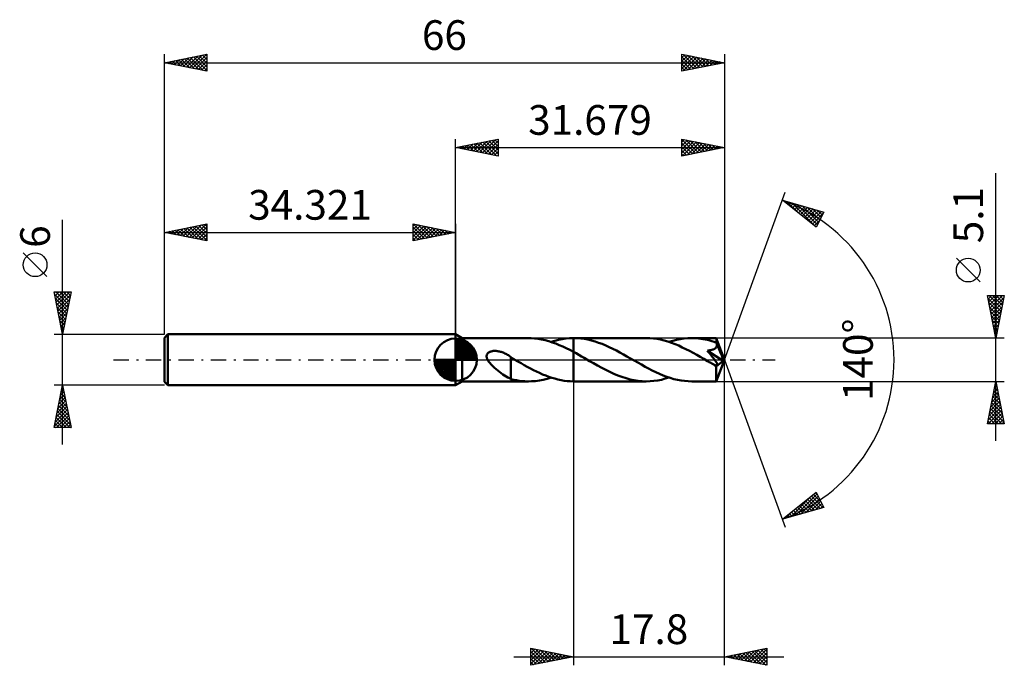
# Model space of a CAD drawing. Units: millimetres. Extents: x -51 to 65, y -36 to 40.
import ezdxf
from ezdxf.enums import TextEntityAlignment as Align

# ---------------------------------------------------------------- set-up
doc = ezdxf.new("R2010")
doc.units = ezdxf.units.MM
doc.header["$LTSCALE"] = 4.5
doc.linetypes.add('LONGDASH_DASH', pattern=[0.85, 0.4, -0.2, 0.05, -0.2])
for name, color, linetype in [('1', 4, 'CONTINUOUS'), ('2', 7, 'CONTINUOUS'), ('4', 2, 'LONGDASH_DASH'), ('CUT', 1, 'CONTINUOUS'), ('NOCUT', 7, 'CONTINUOUS'), ('SK1', 4, 'CONTINUOUS'), ('SK2', 7, 'CONTINUOUS'), ('SK4', 2, 'LONGDASH_DASH')]:
    doc.layers.add(name, color=color, linetype=linetype)
doc.styles.get("Standard").update_dxf_attribs({"font": 'Monospac821 BT'})

msp = doc.modelspace()

# ---------------------------------------------------------------- linework, layer by layer
at = {"layer": '1', "color": 4, "linetype": 'CONTINUOUS', "lineweight": 50}
for p, q in [((0.78, 2.55), (0, 3)), ((0, -3), (0, 3)), ((0.78, 2.55), (8.58, 2.55)), ((0.78, -2.55), (0.78, 2.55)), ((8.9, 2.54), (8.48, 2.55)), ((9.31, 2.51), (8.9, 2.54)), ((9.73, 2.46), (9.31, 2.51)), ((10.14, 2.39), (9.73, 2.46)), ((10.56, 2.3), (10.14, 2.39)), ((11.69, 2.23), (12.13, 2.34)), ((12.13, 2.34), (12.57, 2.43)), ((12.57, 2.43), (13.01, 2.49)), ((13.01, 2.49), (13.44, 2.53)), ((13.44, 2.53), (13.88, 2.55)), ((13.88, 2.55), (13.89, 2.55)), ((13.88, 2.55), (13.88, 2.55)), ((13.88, 2.55), (13.88, 2.55)), ((13.88, 2.55), (13.88, 2.55)), ((13.88, 2.55), (13.88, 2.55)), ((13.88, 2.55), (13.88, 2.55)), ((13.88, 2.55), (13.88, 2.55)), ((13.88, -2.55), (13.88, 2.55)), ((13.89, 2.55), (13.9, 2.55)), ((13.89, 2.55), (13.89, 2.55)), ((13.9, 2.55), (13.91, 2.55)), ((13.91, 2.55), (13.92, 2.55)), ((13.92, 2.55), (13.93, 2.55)), ((14.35, 2.54), (13.93, 2.55)), ((22.48, 2.55), (13.93, 2.55)), ((13.93, 2.55), (13.93, 2.55)), ((14.77, 2.51), (14.35, 2.54)), ((15.19, 2.45), (14.77, 2.51)), ((15.6, 2.37), (15.19, 2.45)), ((16.02, 2.27), (15.6, 2.37)), ((22.9, 2.54), (22.48, 2.55)), ((23.32, 2.5), (22.9, 2.54)), ((23.75, 2.45), (23.32, 2.5)), ((24.17, 2.37), (23.75, 2.45)), ((24.59, 2.26), (24.17, 2.37)), ((25.6, 2.23), (26.05, 2.35)), ((26.05, 2.35), (26.49, 2.43)), ((26.49, 2.43), (26.94, 2.5)), ((26.94, 2.5), (27.39, 2.54)), ((27.39, 2.54), (27.84, 2.55)), ((28.1, 2.55), (27.84, 2.55)), ((30.73, 2.55), (27.84, 2.55)), ((28.37, 2.53), (28.1, 2.55)), ((28.63, 2.51), (28.37, 2.53)), ((28.9, 2.48), (28.63, 2.51)), ((29.16, 2.44), (28.9, 2.48)), ((29.43, 2.39), (29.16, 2.44)), ((29.7, 2.33), (29.43, 2.39)), ((29.96, 2.26), (29.7, 2.33)), ((30.73, 2.54), (30.73, 2.55)), ((31.68, 0), (30.73, 2.55)), ((30.73, 2.55), (30.73, 2.55)), ((30.73, 2.55), (30.73, 2.55)), ((30.73, 2.55), (30.73, 2.55)), ((30.73, 2.55), (30.73, 2.55)), ((30.73, 2.55), (30.73, 2.55)), ((30.73, 2.55), (30.73, 2.55)), ((30.73, 2.52), (30.73, 2.54)), ((30.74, 2.5), (30.73, 2.52)), ((30.74, 2.47), (30.74, 2.5)), ((30.74, 2.44), (30.74, 2.47)), ((30.74, 2.4), (30.74, 2.44)), ((30.75, 2.36), (30.74, 2.4)), ((30.75, 2.31), (30.75, 2.36)), ((10.98, 2.19), (10.56, 2.3)), ((11.39, 2.05), (10.98, 2.19)), ((11.26, 2.1), (11.69, 2.23)), ((11.81, 1.9), (11.39, 2.05)), ((12.22, 1.73), (11.81, 1.9)), ((12.64, 1.55), (12.22, 1.73)), ((13.05, 1.35), (12.64, 1.55)), ((13.46, 1.15), (13.05, 1.35)), ((16.44, 2.15), (16.02, 2.27)), ((16.86, 2.01), (16.44, 2.15)), ((17.28, 1.86), (16.86, 2.01)), ((17.69, 1.68), (17.28, 1.86)), ((18.11, 1.5), (17.69, 1.68)), ((18.53, 1.29), (18.11, 1.5)), ((18.95, 1.08), (18.53, 1.29)), ((25.02, 2.14), (24.59, 2.26)), ((25.44, 2), (25.02, 2.14)), ((25.15, 2.1), (25.6, 2.23)), ((25.87, 1.84), (25.44, 2)), ((26.3, 1.66), (25.87, 1.84)), ((26.72, 1.46), (26.3, 1.66)), ((27.15, 1.26), (26.72, 1.46)), ((27.58, 1.04), (27.15, 1.26)), ((30.22, 2.19), (29.96, 2.26)), ((30.17, 1.16), (30.24, 1.17)), ((30.49, 2.1), (30.22, 2.19)), ((30.24, 1.17), (30.3, 1.19)), ((30.3, 1.19), (30.36, 1.22)), ((30.36, 1.22), (30.42, 1.24)), ((30.42, 1.24), (30.48, 1.27)), ((30.48, 1.27), (30.54, 1.3)), ((30.75, 2.01), (30.49, 2.1)), ((30.54, 1.3), (30.59, 1.34)), ((30.59, 1.34), (30.64, 1.38)), ((30.64, 1.38), (30.68, 1.42)), ((30.68, 1.42), (30.72, 1.46)), ((30.72, 1.46), (30.75, 1.51)), ((30.75, 2.26), (30.75, 2.31)), ((31.68, 0), (30.75, 2.26)), ((30.75, 2.01), (30.75, 2.26)), ((30.77, 1.96), (30.75, 2.01)), ((31.12, 1.13), (30.75, 2.01)), ((30.75, 1.51), (30.77, 1.56)), ((30.79, 1.9), (30.77, 1.96)), ((30.77, 1.56), (30.79, 1.62)), ((30.8, 1.85), (30.79, 1.9)), ((30.79, 1.62), (30.8, 1.67)), ((30.81, 1.79), (30.8, 1.85)), ((30.8, 1.67), (30.81, 1.73)), ((30.81, 1.73), (30.81, 1.79)), ((3.65, 0.47), (3.67, 0.53)), ((3.65, 0.4), (3.65, 0.47)), ((3.66, 0.33), (3.65, 0.4)), ((3.67, 0.26), (3.66, 0.33)), ((3.67, 0.53), (3.68, 0.6)), ((3.69, 0.19), (3.67, 0.26)), ((3.68, 0.6), (3.71, 0.66)), ((3.71, 0.13), (3.69, 0.19)), ((3.71, 0.66), (3.75, 0.72)), ((3.74, 0.06), (3.71, 0.13)), ((3.78, 0), (3.74, 0.06)), ((3.75, 0.72), (3.79, 0.77)), ((3.89, -0.19), (3.78, 0)), ((3.79, 0.77), (3.84, 0.81)), ((3.84, 0.81), (3.9, 0.85)), ((3.9, 0.85), (3.96, 0.89)), ((3.96, 0.89), (4.02, 0.92)), ((4.02, 0.92), (4.08, 0.95)), ((4.08, 0.95), (4.15, 0.97)), ((4.15, 0.97), (4.22, 0.99)), ((4.22, 0.99), (4.29, 1.01)), ((4.29, 1.01), (4.36, 1.02)), ((4.36, 1.02), (4.44, 1.03)), ((4.44, 1.03), (4.53, 1.04)), ((4.53, 1.04), (4.61, 1.04)), ((4.7, 1.04), (4.61, 1.04)), ((4.79, 1.03), (4.7, 1.04)), ((4.88, 1.02), (4.79, 1.03)), ((4.98, 1.01), (4.88, 1.02)), ((5.08, 0.99), (4.98, 1.01)), ((5.18, 0.97), (5.08, 0.99)), ((5.28, 0.95), (5.18, 0.97)), ((5.39, 0.92), (5.28, 0.95)), ((5.49, 0.88), (5.39, 0.92)), ((5.6, 0.84), (5.49, 0.88)), ((5.7, 0.8), (5.6, 0.84)), ((5.81, 0.75), (5.7, 0.8)), ((5.91, 0.7), (5.81, 0.75)), ((6.01, 0.65), (5.91, 0.7)), ((6.11, 0.59), (6.01, 0.65)), ((6.22, 0.52), (6.11, 0.59)), ((6.32, 0.46), (6.22, 0.52)), ((6.42, 0.39), (6.32, 0.46)), ((6.52, 0.31), (6.42, 0.39)), ((6.52, -0.81), (6.52, 0.31)), ((6.56, 0.25), (6.52, 0.27)), ((6.59, 0.23), (6.56, 0.25)), ((6.63, 0.21), (6.59, 0.23)), ((6.66, 0.19), (6.63, 0.21)), ((6.7, 0.17), (6.66, 0.19)), ((6.73, 0.15), (6.7, 0.17)), ((6.77, 0.12), (6.73, 0.15)), ((6.81, 0.1), (6.77, 0.12)), ((6.86, 0.07), (6.81, 0.1)), ((6.9, 0.05), (6.86, 0.07)), ((6.94, 0.02), (6.9, 0.05)), ((6.98, 0), (6.94, 0.02)), ((7.35, -0.21), (6.98, 0)), ((13.88, 0.93), (13.46, 1.15)), ((14.2, 0.76), (13.88, 0.93)), ((13.88, 0.93), (13.88, 0.93)), ((13.88, 0.93), (13.88, 0.93)), ((13.88, 0.93), (13.88, 0.93)), ((13.88, 0.93), (13.88, 0.93)), ((13.88, -2.55), (13.88, 0.93)), ((14.52, 0.58), (14.2, 0.76)), ((14.83, 0.4), (14.52, 0.58)), ((15.15, 0.22), (14.83, 0.4)), ((15.47, 0.03), (15.15, 0.22)), ((15.79, -0.15), (15.47, 0.03)), ((19.37, 0.86), (18.95, 1.08)), ((19.78, 0.63), (19.37, 0.86)), ((20.2, 0.39), (19.78, 0.63)), ((20.62, 0.15), (20.2, 0.39)), ((21.05, -0.09), (20.62, 0.15)), ((28, 0.81), (27.58, 1.04)), ((28.42, 0.57), (28, 0.81)), ((28.84, 0.33), (28.42, 0.57)), ((29.27, 0.09), (28.84, 0.33)), ((29.69, -0.15), (29.27, 0.09)), ((29.68, 1.06), (29.76, 1.07)), ((29.75, 0.98), (29.68, 1.06)), ((31.55, -0.11), (29.68, 1.06)), ((29.82, 0.9), (29.75, 0.98)), ((29.76, 1.07), (29.83, 1.08)), ((29.88, 0.82), (29.82, 0.9)), ((29.83, 1.08), (29.9, 1.1)), ((29.95, 0.74), (29.88, 0.82)), ((29.9, 1.1), (29.97, 1.11)), ((30.01, 0.66), (29.95, 0.74)), ((29.97, 1.11), (30.04, 1.12)), ((30.08, 0.58), (30.01, 0.66)), ((30.04, 1.12), (30.11, 1.14)), ((30.14, 0.51), (30.08, 0.58)), ((30.11, 1.14), (30.17, 1.16)), ((30.2, 0.43), (30.14, 0.51)), ((30.26, 0.35), (30.2, 0.43)), ((30.32, 0.28), (30.26, 0.35)), ((30.38, 0.21), (30.32, 0.28)), ((30.43, 0.14), (30.38, 0.21)), ((30.48, 0.07), (30.43, 0.14)), ((30.53, 0), (30.48, 0.07)), ((30.58, -0.06), (30.53, 0)), ((30.73, -2.55), (31.68, 0)), ((31.28, 0.72), (31.12, 1.13)), ((31.38, 0.48), (31.28, 0.72)), ((31.44, 0.33), (31.38, 0.48)), ((31.48, 0.22), (31.44, 0.33)), ((31.5, 0.13), (31.48, 0.22)), ((31.52, 0.06), (31.5, 0.13)), ((31.52, 0.03), (31.52, 0.06)), ((31.68, 0), (31.52, 0.06)), ((31.68, 0), (31.52, 0.06)), ((31.52, 0.06), (31.52, 0.06)), ((31.53, 0.01), (31.52, 0.03)), ((31.53, -0.02), (31.53, 0.01)), ((4.04, -0.37), (3.89, -0.19)), ((4.21, -0.57), (4.04, -0.37)), ((4.4, -0.75), (4.21, -0.57)), ((4.59, -0.94), (4.4, -0.75)), ((4.79, -1.11), (4.59, -0.94)), ((4.99, -1.28), (4.79, -1.11)), ((6.52, -0.8), (6.52, -0.8)), ((6.52, -0.81), (6.52, -0.8)), ((6.52, -2.28), (6.52, -0.8)), ((6.52, -0.81), (6.52, -0.81)), ((6.52, -0.81), (6.52, -0.81)), ((6.52, -0.81), (6.52, -0.81)), ((7.72, -0.42), (7.35, -0.21)), ((8.08, -0.63), (7.72, -0.42)), ((8.45, -0.83), (8.08, -0.63)), ((8.81, -1.02), (8.45, -0.83)), ((9.17, -1.21), (8.81, -1.02)), ((16.27, -0.42), (15.79, -0.15)), ((16.74, -0.69), (16.27, -0.42)), ((17.22, -0.95), (16.74, -0.69)), ((17.7, -1.2), (17.22, -0.95)), ((21.47, -0.34), (21.05, -0.09)), ((21.9, -0.58), (21.47, -0.34)), ((22.33, -0.82), (21.9, -0.58)), ((22.75, -1.04), (22.33, -0.82)), ((23.18, -1.26), (22.75, -1.04)), ((29.79, -0.21), (29.69, -0.15)), ((29.89, -0.27), (29.79, -0.21)), ((29.99, -0.33), (29.89, -0.27)), ((30.1, -0.38), (29.99, -0.33)), ((30.2, -0.44), (30.1, -0.38)), ((30.3, -0.5), (30.2, -0.44)), ((30.35, -0.52), (30.3, -0.5)), ((30.39, -0.55), (30.35, -0.52)), ((30.44, -0.57), (30.39, -0.55)), ((30.49, -0.59), (30.44, -0.57)), ((30.53, -0.61), (30.49, -0.59)), ((30.58, -0.63), (30.53, -0.61)), ((30.62, -0.12), (30.58, -0.06)), ((30.62, -0.64), (30.58, -0.63)), ((30.66, -0.17), (30.62, -0.12)), ((30.67, -0.66), (30.62, -0.64)), ((30.69, -0.23), (30.66, -0.17)), ((30.71, -0.67), (30.67, -0.66)), ((30.73, -0.28), (30.69, -0.23)), ((30.7, -0.79), (31.55, -0.11)), ((30.7, -0.94), (30.7, -0.79)), ((30.7, -1.1), (30.7, -0.94)), ((30.7, -1.24), (30.7, -1.1)), ((30.75, -0.67), (30.71, -0.67)), ((30.75, -0.32), (30.73, -0.28)), ((30.78, -0.37), (30.75, -0.32)), ((30.78, -0.68), (30.75, -0.67)), ((30.8, -0.41), (30.78, -0.37)), ((30.78, -0.68), (30.81, -0.67)), ((30.82, -0.45), (30.8, -0.41)), ((30.81, -0.67), (30.84, -0.66)), ((30.84, -0.49), (30.82, -0.45)), ((30.85, -0.52), (30.84, -0.49)), ((30.84, -0.66), (30.86, -0.64)), ((30.86, -0.56), (30.85, -0.52)), ((30.87, -0.59), (30.86, -0.56)), ((30.86, -0.64), (30.87, -0.62)), ((30.87, -0.62), (30.87, -0.59)), ((31.54, -0.04), (31.53, -0.02)), ((31.54, -0.06), (31.54, -0.04)), ((31.55, -0.09), (31.54, -0.06)), ((31.55, -0.11), (31.55, -0.09)), ((5.19, -1.43), (4.99, -1.28)), ((5.39, -1.59), (5.19, -1.43)), ((5.58, -1.73), (5.39, -1.59)), ((5.78, -1.86), (5.58, -1.73)), ((5.97, -1.98), (5.78, -1.86)), ((6.16, -2.09), (5.97, -1.98)), ((6.34, -2.18), (6.16, -2.09)), ((6.52, -2.26), (6.34, -2.18)), ((6.85, -2.36), (6.52, -2.28)), ((9.53, -1.39), (9.17, -1.21)), ((9.89, -1.56), (9.53, -1.39)), ((10.25, -1.72), (9.89, -1.56)), ((10.62, -1.87), (10.25, -1.72)), ((10.33, -2.35), (10.8, -2.24)), ((10.98, -2), (10.62, -1.87)), ((10.8, -2.24), (11.26, -2.1)), ((11.34, -2.13), (10.98, -2)), ((11.7, -2.23), (11.34, -2.13)), ((12.07, -2.33), (11.7, -2.23)), ((18.18, -1.44), (17.7, -1.2)), ((18.65, -1.66), (18.18, -1.44)), ((19.13, -1.85), (18.65, -1.66)), ((19.61, -2.03), (19.13, -1.85)), ((20.09, -2.19), (19.61, -2.03)), ((20.56, -2.32), (20.09, -2.19)), ((21.04, -2.42), (20.56, -2.32)), ((23.6, -1.47), (23.18, -1.26)), ((24.03, -1.66), (23.6, -1.47)), ((24.45, -1.84), (24.03, -1.66)), ((24.26, -2.35), (24.71, -2.23)), ((24.88, -2), (24.45, -1.84)), ((24.71, -2.23), (25.15, -2.1)), ((25.3, -2.14), (24.88, -2)), ((25.73, -2.27), (25.3, -2.14)), ((26.15, -2.37), (25.73, -2.27)), ((30.7, -1.38), (30.7, -1.24)), ((30.7, -1.52), (30.7, -1.38)), ((30.7, -1.66), (30.7, -1.52)), ((30.7, -1.78), (30.7, -1.66)), ((30.7, -1.9), (30.7, -1.78)), ((30.7, -2.01), (30.7, -1.9)), ((30.71, -2.11), (30.7, -2.01)), ((30.71, -2.2), (30.71, -2.11)), ((30.71, -2.28), (30.71, -2.2)), ((30.71, -2.35), (30.71, -2.28)), ((0, -3), (0.78, -2.55)), ((0.78, -2.55), (8.58, -2.55)), ((7.18, -2.42), (6.85, -2.36)), ((7.5, -2.48), (7.18, -2.42)), ((7.83, -2.51), (7.5, -2.48)), ((8.16, -2.54), (7.83, -2.51)), ((8.49, -2.55), (8.16, -2.54)), ((8.49, -2.55), (8.95, -2.54)), ((8.95, -2.54), (9.41, -2.51)), ((9.41, -2.51), (9.87, -2.44)), ((9.87, -2.44), (10.33, -2.35)), ((12.43, -2.4), (12.07, -2.33)), ((12.79, -2.47), (12.43, -2.4)), ((13.15, -2.51), (12.79, -2.47)), ((13.51, -2.54), (13.15, -2.51)), ((13.88, -2.55), (13.51, -2.54)), ((13.88, -2.55), (13.88, -2.55)), ((13.88, -2.55), (13.88, -2.55)), ((13.88, -2.55), (13.88, -2.55)), ((13.88, -2.55), (13.88, -2.55)), ((13.88, -2.55), (13.88, -2.55)), ((13.88, -2.55), (13.88, -2.55)), ((13.89, -2.55), (13.88, -2.55)), ((13.89, -2.55), (13.89, -2.55)), ((13.9, -2.55), (13.89, -2.55)), ((13.91, -2.55), (13.9, -2.55)), ((13.92, -2.55), (13.91, -2.55)), ((13.93, -2.55), (13.92, -2.55)), ((13.93, -2.55), (13.93, -2.55)), ((13.93, -2.55), (22.48, -2.55)), ((21.52, -2.49), (21.04, -2.42)), ((22, -2.54), (21.52, -2.49)), ((22.48, -2.55), (22, -2.54)), ((22.48, -2.55), (22.92, -2.54)), ((22.92, -2.54), (23.37, -2.5)), ((23.37, -2.5), (23.82, -2.43)), ((23.82, -2.43), (24.26, -2.35)), ((26.57, -2.45), (26.15, -2.37)), ((26.99, -2.5), (26.57, -2.45)), ((27.41, -2.54), (26.99, -2.5)), ((27.84, -2.55), (27.41, -2.54)), ((27.84, -2.55), (30.73, -2.55)), ((30.71, -2.41), (30.71, -2.35)), ((30.72, -2.46), (30.71, -2.41)), ((30.72, -2.5), (30.72, -2.46)), ((30.72, -2.53), (30.72, -2.5)), ((30.72, -2.54), (30.72, -2.53)), ((30.73, -2.55), (30.72, -2.54)), ((30.73, -2.55), (30.73, -2.55)), ((30.73, -2.55), (30.73, -2.55)), ((30.73, -2.55), (30.73, -2.55)), ((30.73, -2.55), (30.73, -2.55)), ((30.73, -2.55), (30.73, -2.55)), ((30.73, -2.55), (30.73, -2.55))]:
    msp.add_line(p, q, dxfattribs=at)
msp.add_ellipse((31.68, 0), major_axis=(-3.6, 2.34), ratio=0.278612, start_param=1.363804, end_param=1.479786, dxfattribs=at)
at = {"layer": '2', "color": 7, "linetype": 'CONTINUOUS', "lineweight": 25}
for p, q in [((0, 3), (0, 26)), ((0, 25), (5, 26)), ((2.1, 24.58), (3.14, 25.63)), ((2.45, 24.51), (3.67, 25.73)), ((2.8, 24.44), (4.2, 25.84)), ((2.85, 25.57), (4.28, 24.14)), ((3.16, 24.37), (4.73, 25.95)), ((3.21, 25.64), (4.81, 24.04)), ((3.51, 24.3), (5, 25.79)), ((3.56, 25.71), (5, 24.27)), ((3.92, 25.78), (5, 24.7)), ((4.27, 25.85), (5, 25.12)), ((4.62, 25.92), (5, 25.55)), ((4.98, 26), (5, 25.97)), ((5, 26), (5, 24)), ((26.68, 24), (26.68, 26)), ((26.68, 26), (31.68, 25)), ((26.68, 25.64), (26.98, 25.94)), ((26.68, 25.93), (28.29, 24.32)), ((26.68, 25.22), (27.33, 25.87)), ((26.68, 24.79), (27.68, 25.8)), ((26.68, 24.37), (28.04, 25.73)), ((26.75, 24.01), (28.39, 25.66)), ((27.12, 25.91), (28.64, 24.39)), ((27.28, 24.12), (28.75, 25.59)), ((27.65, 25.81), (28.99, 24.46)), ((28.18, 25.7), (29.35, 24.53)), ((28.71, 25.59), (29.7, 24.6)), ((31.68, 26), (31.68, 0)), ((0, 25), (31.68, 25)), ((5, 24), (0, 25)), ((0.03, 25.01), (0.04, 24.99)), ((0.33, 24.93), (0.49, 25.1)), ((0.38, 25.08), (0.57, 24.89)), ((0.68, 24.86), (1.02, 25.2)), ((0.73, 25.15), (1.1, 24.78)), ((1.03, 24.79), (1.55, 25.31)), ((1.09, 25.22), (1.63, 24.67)), ((1.39, 24.72), (2.08, 25.42)), ((1.44, 25.29), (2.16, 24.57)), ((1.74, 24.65), (2.61, 25.52)), ((1.79, 25.36), (2.69, 24.46)), ((2.15, 25.43), (3.22, 24.36)), ((2.5, 25.5), (3.75, 24.25)), ((3.86, 24.23), (5, 25.36)), ((4.22, 24.16), (5, 24.94)), ((4.57, 24.09), (5, 24.52)), ((26.68, 25.51), (27.93, 24.25)), ((26.68, 25.08), (27.58, 24.18)), ((31.68, 25), (26.68, 24)), ((26.68, 24.66), (27.23, 24.11)), ((27.81, 24.23), (29.1, 25.52)), ((28.34, 24.33), (29.45, 25.45)), ((28.87, 24.44), (29.81, 25.37)), ((29.24, 25.49), (30.05, 24.68)), ((29.4, 24.54), (30.16, 25.3)), ((29.77, 25.38), (30.41, 24.75)), ((29.93, 24.65), (30.51, 25.23)), ((30.3, 25.28), (30.76, 24.82)), ((30.46, 24.76), (30.87, 25.16)), ((30.83, 25.17), (31.12, 24.89)), ((30.99, 24.86), (31.22, 25.09)), ((31.36, 25.06), (31.47, 24.96)), ((31.52, 24.97), (31.57, 25.02)), ((4.92, 24.02), (5, 24.09)), ((26.68, 24.23), (26.87, 24.04)), ((63.68, -9.55), (63.68, 21.97)), ((31.68, 0), (38.86, 19.73)), ((38.52, 18.79), (43.42, 17.4)), ((42.51, 15.62), (38.52, 18.79)), ((38.74, 18.61), (38.83, 18.7)), ((38.98, 18.43), (39.16, 18.61)), ((39.06, 18.64), (40.41, 17.29)), ((39.22, 18.24), (39.5, 18.52)), ((39.45, 18.05), (39.83, 18.42)), ((39.65, 18.47), (42.48, 15.65)), ((39.69, 17.86), (40.16, 18.33)), ((39.93, 17.67), (40.49, 18.23)), ((40.16, 17.49), (40.82, 18.14)), ((40.25, 18.3), (42.65, 15.9)), ((40.4, 17.3), (41.15, 18.05)), ((40.64, 17.11), (41.48, 17.95)), ((40.84, 18.13), (42.8, 16.18)), ((40.87, 16.92), (41.81, 17.86)), ((41.11, 16.74), (42.14, 17.77)), ((41.34, 16.55), (42.47, 17.67)), ((41.43, 17.97), (42.94, 16.46)), ((41.58, 16.36), (42.8, 17.58)), ((41.82, 16.17), (43.13, 17.48)), ((42.02, 17.8), (43.08, 16.74)), ((42.62, 17.63), (43.23, 17.02)), ((43.21, 17.46), (43.37, 17.3)), ((42.05, 15.98), (43.38, 17.31)), ((42.29, 15.8), (42.93, 16.43)), ((43.42, 17.4), (42.51, 15.62)), ((61.83, 9.16), (59.03, 11.96)), ((63.68, 2.55), (62.68, 7.55)), ((62.68, 7.55), (64.68, 7.55)), ((62.69, 7.48), (62.76, 7.55)), ((62.74, 7.27), (64.31, 5.7)), ((62.76, 7.13), (63.18, 7.55)), ((62.83, 6.78), (63.61, 7.55)), ((62.88, 7.55), (64.38, 6.05)), ((62.9, 6.42), (64.03, 7.55)), ((62.97, 6.07), (64.45, 7.55)), ((63.05, 5.72), (64.63, 7.3)), ((63.3, 7.55), (64.45, 6.4)), ((64.68, 7.55), (63.68, 2.55)), ((63.73, 7.55), (64.52, 6.76)), ((64.15, 7.55), (64.59, 7.11)), ((64.57, 7.55), (64.66, 7.46)), ((62.84, 6.74), (64.24, 5.34)), ((62.95, 6.21), (64.17, 4.99)), ((63.12, 5.36), (64.52, 6.77)), ((63.19, 5.01), (64.42, 6.24)), ((63.05, 5.68), (64.1, 4.63)), ((63.16, 5.15), (64.03, 4.28)), ((63.26, 4.66), (64.31, 5.71)), ((63.33, 4.3), (64.2, 5.18)), ((63.4, 3.95), (64.1, 4.65)), ((63.27, 4.62), (63.95, 3.93)), ((63.37, 4.09), (63.88, 3.57)), ((63.47, 3.6), (63.99, 4.12)), ((63.48, 3.56), (63.81, 3.22)), ((63.54, 3.24), (63.89, 3.59)), ((64.68, 2.55), (30.75, 2.55)), ((63.58, 3.03), (63.74, 2.87)), ((63.61, 2.89), (63.78, 3.06)), ((31.68, -36), (31.68, 0)), ((31.68, 0), (38.86, -19.73)), ((13.88, -2.55), (13.88, -36)), ((30.75, -2.55), (64.68, -2.55)), ((62.68, -7.55), (63.68, -2.55)), ((63.4, -3.95), (63.87, -3.48)), ((63.51, -3.42), (63.79, -3.13)), ((63.53, -3.29), (63.9, -3.65)), ((63.6, -2.93), (63.79, -3.12)), ((63.61, -2.89), (63.72, -2.77)), ((63.67, -2.58), (63.69, -2.59)), ((63.68, -2.55), (64.68, -7.55)), ((63.08, -5.54), (64.08, -4.54)), ((63.19, -5.01), (64.01, -4.19)), ((63.29, -4.48), (63.94, -3.83)), ((63.32, -4.35), (64.22, -5.25)), ((63.39, -3.99), (64.11, -4.72)), ((63.46, -3.64), (64.01, -4.18)), ((62.76, -7.13), (64.29, -5.6)), ((62.87, -6.6), (64.22, -5.25)), ((62.98, -6.07), (64.15, -4.9)), ((63.04, -5.76), (64.64, -7.37)), ((63.11, -5.41), (64.54, -6.84)), ((63.18, -5.05), (64.43, -6.31)), ((63.25, -4.7), (64.32, -5.78)), ((62.77, -7.55), (64.36, -5.96)), ((62.82, -6.82), (63.55, -7.55)), ((62.9, -6.47), (63.98, -7.55)), ((62.97, -6.11), (64.4, -7.55)), ((63.19, -7.55), (64.43, -6.31)), ((63.61, -7.55), (64.5, -6.66)), ((62.68, -7.53), (62.7, -7.55)), ((64.68, -7.55), (62.68, -7.55)), ((62.75, -7.18), (63.13, -7.55)), ((64.04, -7.55), (64.57, -7.02)), ((64.46, -7.55), (64.64, -7.37)), ((38.52, -18.79), (42.51, -15.62)), ((39.46, -18.53), (41.81, -16.18)), ((40.05, -18.36), (42.61, -15.81)), ((40.65, -18.19), (42.75, -16.09)), ((41.95, -16.07), (43.31, -17.43)), ((42.18, -15.88), (43.13, -16.82)), ((42.42, -15.69), (42.68, -15.95)), ((42.51, -15.62), (43.42, -17.4)), ((43.42, -17.4), (38.52, -18.79)), ((40.29, -17.38), (41, -18.09)), ((40.53, -17.2), (41.33, -17.99)), ((40.77, -17.01), (41.66, -17.9)), ((41, -16.82), (41.99, -17.81)), ((41.24, -18.02), (42.89, -16.37)), ((41.24, -16.63), (42.32, -17.71)), ((41.48, -16.44), (42.65, -17.62)), ((41.71, -16.26), (42.98, -17.53)), ((41.83, -17.85), (43.04, -16.65)), ((42.43, -17.68), (43.18, -16.93)), ((43.02, -17.51), (43.33, -17.21)), ((38.87, -18.69), (39.74, -17.82)), ((38.88, -18.51), (39.02, -18.65)), ((39.11, -18.32), (39.35, -18.56)), ((39.35, -18.13), (39.68, -18.46)), ((39.58, -17.95), (40.01, -18.37)), ((39.82, -17.76), (40.34, -18.28)), ((40.06, -17.57), (40.67, -18.18)), ((38.64, -18.7), (38.69, -18.75)), ((8.88, -36), (8.88, -34)), ((8.88, -34), (13.88, -35)), ((8.88, -34.13), (8.99, -34.02)), ((8.88, -34.56), (9.34, -34.09)), ((8.88, -34.98), (9.7, -34.16)), ((8.88, -35.4), (10.05, -34.23)), ((8.88, -35.83), (10.4, -34.3)), ((8.88, -34.38), (10.23, -35.73)), ((8.88, -34.8), (9.88, -35.8)), ((8.94, -34.01), (10.59, -35.66)), ((9.2, -35.94), (10.76, -34.38)), ((9.47, -34.12), (10.94, -35.59)), ((9.73, -35.83), (11.11, -34.45)), ((10, -34.22), (11.29, -35.52)), ((10.26, -35.72), (11.46, -34.52)), ((10.53, -34.33), (11.65, -35.45)), ((10.79, -35.62), (11.82, -34.59)), ((11.06, -34.44), (12, -35.38)), ((11.32, -35.51), (12.17, -34.66)), ((11.59, -34.54), (12.35, -35.31)), ((11.85, -35.41), (12.52, -34.73)), ((12.12, -34.65), (12.71, -35.23)), ((12.38, -35.3), (12.88, -34.8)), ((12.65, -34.75), (13.06, -35.16)), ((31.68, -35), (36.68, -34)), ((32.63, -35.19), (33.11, -34.71)), ((32.81, -34.77), (33.38, -35.34)), ((32.99, -35.26), (33.64, -34.61)), ((33.17, -34.7), (33.91, -35.45)), ((33.34, -35.33), (34.17, -34.5)), ((33.52, -34.63), (34.44, -35.55)), ((33.69, -35.4), (34.7, -34.4)), ((33.88, -34.56), (34.97, -35.66)), ((34.05, -35.47), (35.23, -34.29)), ((34.23, -34.49), (35.5, -35.76)), ((34.4, -35.54), (35.76, -34.18)), ((34.58, -34.42), (36.03, -35.87)), ((34.75, -35.61), (36.29, -34.08)), ((34.94, -34.35), (36.56, -35.98)), ((35.11, -35.69), (36.68, -34.11)), ((35.29, -34.28), (36.68, -35.67)), ((35.46, -35.76), (36.68, -34.54)), ((35.64, -34.21), (36.68, -35.24)), ((36, -34.14), (36.68, -34.82)), ((36.35, -34.07), (36.68, -34.39)), ((36.68, -34), (36.68, -36)), ((6.88, -35), (38.68, -35)), ((13.88, -35), (8.88, -36)), ((8.88, -35.22), (9.53, -35.87)), ((8.88, -35.65), (9.17, -35.94)), ((12.91, -35.19), (13.23, -34.87)), ((13.18, -34.86), (13.41, -35.09)), ((13.44, -35.09), (13.59, -34.94)), ((13.71, -34.97), (13.77, -35.02)), ((36.68, -36), (31.68, -35)), ((31.75, -34.99), (31.79, -35.02)), ((31.92, -35.05), (32.05, -34.93)), ((32.11, -34.91), (32.32, -35.13)), ((32.28, -35.12), (32.58, -34.82)), ((32.46, -34.84), (32.85, -35.23)), ((35.81, -35.83), (36.68, -34.96)), ((36.17, -35.9), (36.68, -35.39)), ((36.52, -35.97), (36.68, -35.81))]:
    msp.add_line(p, q, dxfattribs=at)
msp.add_circle((60.43, 10.56), 1.4, dxfattribs=at)
msp.add_arc((31.68, 0), 20, 290, 70, dxfattribs=at)
at = {"layer": '4', "color": 2, "linetype": 'LONGDASH_DASH', "lineweight": 25}
msp.add_line((0, 0), (31.68, 0), dxfattribs=at)
at = {"layer": 'CUT', "color": 1, "linetype": 'CONTINUOUS', "lineweight": 25}
for p, q in [((30.75, 2.55), (13.88, 2.55)), ((13.88, 2.55), (13.88, 0)), ((31.68, 0), (30.75, 2.55)), ((13.88, 0), (31.68, 0))]:
    msp.add_line(p, q, dxfattribs=at)
at = {"layer": 'NOCUT', "color": 7, "linetype": 'CONTINUOUS', "lineweight": 25}
for p, q in [((0.78, 2.55), (0, 3)), ((0, 3), (0, 0)), ((13.88, 2.55), (0.78, 2.55)), ((13.88, 0), (13.88, 2.55)), ((13.88, 2.55), (13.88, 2.55)), ((13.88, 2.55), (13.88, 0)), ((13.88, 2.55), (13.88, 0)), ((0, 0), (13.88, 0))]:
    msp.add_line(p, q, dxfattribs=at)
at = {"layer": 'SK1', "color": 4, "linetype": 'CONTINUOUS', "lineweight": 50}
for p, q in [((-33.92, 3), (-34.32, 2.6)), ((-34.32, 2.6), (-34.32, -2.6)), ((0, 3), (-33.92, 3)), ((-33.92, 3), (-33.92, -3)), ((0, 0), (0, 2.5)), ((0, 2.44), (0.06, 2.5)), ((0, 2.08), (0.39, 2.47)), ((0, 2.44), (2.44, 0)), ((0, 1.73), (0.68, 2.41)), ((0.31, 2.48), (2.48, 0.31)), ((0.76, 2.38), (2.38, 0.76)), ((0, 1.37), (0.94, 2.32)), ((0, 1.02), (1.18, 2.2)), ((0, 2.08), (2.08, 0)), ((0, 0.67), (1.4, 2.07)), ((0, 0.31), (1.6, 1.92)), ((0, 1.73), (1.73, 0)), ((0, 1.37), (1.37, 0)), ((0.04, 0), (1.79, 1.75)), ((0.39, 0), (1.95, 1.56)), ((0.75, 0), (2.1, 1.35)), ((1.49, 2.01), (2.01, 1.49)), ((0, 0), (-2.5, 0)), ((-2.5, -0.06), (-2.44, 0)), ((-2.47, -0.39), (-2.08, 0)), ((-2.41, -0.68), (-1.73, 0)), ((-2.32, -0.94), (-1.37, 0)), ((-2.2, -1.18), (-1.02, 0)), ((-2.16, 0), (0, -2.16)), ((-2.07, -1.4), (-0.67, 0)), ((-1.92, -1.6), (-0.31, 0)), ((-1.81, 0), (0, -1.81)), ((-1.45, 0), (0, -1.45)), ((-1.1, 0), (0, -1.1)), ((-0.75, 0), (0, -0.75)), ((-0.39, 0), (0, -0.39)), ((-0.04, 0), (0, -0.04)), ((0, 1.02), (1.02, 0)), ((0, 0.67), (0.67, 0)), ((0, 0.31), (0.31, 0)), ((0, 0), (2.5, 0)), ((0, -2.5), (0, 0)), ((1.1, 0), (2.23, 1.13)), ((1.45, 0), (2.34, 0.88)), ((1.81, 0), (2.42, 0.62)), ((2.16, 0), (2.48, 0.32)), ((-2.5, -0.02), (-0.02, -2.5)), ((-2.47, -0.4), (-0.4, -2.47)), ((-2.34, -0.88), (-0.88, -2.34)), ((-1.75, -1.79), (0, -0.04)), ((-1.56, -1.95), (0, -0.39)), ((-1.35, -2.1), (0, -0.75)), ((-1.13, -2.23), (0, -1.1)), ((-0.88, -2.34), (0, -1.45)), ((-0.62, -2.42), (0, -1.81)), ((-0.32, -2.48), (0, -2.16)), ((-34.32, -2.6), (-33.92, -3)), ((-33.92, -3), (0, -3))]:
    msp.add_line(p, q, dxfattribs=at)
for start, end in [(90, 180), (0, 90), (180, 270), (270, 0)]:
    msp.add_arc((0, 0), 2.5, start, end, dxfattribs=at)
at = {"layer": 'SK2', "color": 7, "linetype": 'CONTINUOUS', "lineweight": 25}
for p, q in [((-34.32, 6), (-34.32, 36)), ((-34.32, 35), (-29.32, 36)), ((-31, 34.34), (-29.34, 36)), ((-29.32, 36), (-29.32, 34)), ((26.68, 34), (26.68, 36)), ((26.68, 36), (31.68, 35)), ((31.68, 36), (31.68, 0)), ((-34.32, 35), (31.68, 35)), ((-29.32, 34), (-34.32, 35)), ((-34.18, 34.97), (-34.11, 35.04)), ((-34.09, 35.05), (-33.98, 34.93)), ((-33.83, 34.9), (-33.58, 35.15)), ((-33.74, 35.12), (-33.45, 34.83)), ((-33.48, 34.83), (-33.05, 35.25)), ((-33.39, 35.19), (-32.92, 34.72)), ((-33.12, 34.76), (-32.52, 35.36)), ((-33.03, 35.26), (-32.39, 34.61)), ((-32.77, 34.69), (-31.99, 35.47)), ((-32.68, 35.33), (-31.86, 34.51)), ((-32.41, 34.62), (-31.46, 35.57)), ((-32.33, 35.4), (-31.33, 34.4)), ((-32.06, 34.55), (-30.93, 35.68)), ((-31.97, 35.47), (-30.8, 34.3)), ((-31.71, 34.48), (-30.4, 35.78)), ((-31.62, 35.54), (-30.27, 34.19)), ((-31.35, 34.41), (-29.87, 35.89)), ((-31.27, 35.61), (-29.74, 34.08)), ((-30.91, 35.68), (-29.32, 34.09)), ((-30.65, 34.27), (-29.32, 35.59)), ((-30.56, 35.75), (-29.32, 34.51)), ((-30.29, 34.19), (-29.32, 35.17)), ((-30.21, 35.82), (-29.32, 34.94)), ((-29.85, 35.89), (-29.32, 35.36)), ((-29.5, 35.96), (-29.32, 35.79)), ((26.68, 35.59), (27.02, 35.93)), ((26.68, 35.16), (27.38, 35.86)), ((26.68, 34.74), (27.73, 35.79)), ((26.68, 34.32), (28.08, 35.72)), ((26.68, 35.69), (28.09, 34.28)), ((26.68, 35.26), (27.73, 34.21)), ((31.68, 35), (26.68, 34)), ((26.68, 34.84), (27.38, 34.14)), ((26.81, 34.03), (28.44, 35.65)), ((26.82, 35.97), (28.44, 34.35)), ((27.34, 34.13), (28.79, 35.58)), ((27.35, 35.87), (28.79, 34.42)), ((27.88, 35.76), (29.15, 34.49)), ((27.88, 34.24), (29.14, 35.51)), ((28.41, 35.65), (29.5, 34.56)), ((28.41, 34.35), (29.5, 35.44)), ((28.94, 35.55), (29.85, 34.63)), ((28.94, 34.45), (29.85, 35.37)), ((29.47, 35.44), (30.21, 34.71)), ((29.47, 34.56), (30.2, 35.3)), ((30, 35.34), (30.56, 34.78)), ((30, 34.66), (30.56, 35.22)), ((30.53, 35.23), (30.91, 34.85)), ((30.53, 34.77), (30.91, 35.15)), ((31.06, 35.12), (31.27, 34.92)), ((31.06, 34.88), (31.26, 35.08)), ((31.59, 35.02), (31.62, 34.99)), ((31.59, 34.98), (31.62, 35.01)), ((-29.94, 34.12), (-29.32, 34.74)), ((-29.59, 34.05), (-29.32, 34.32)), ((26.68, 34.42), (27.02, 34.07)), ((-46.32, -10), (-46.32, 16.48)), ((-34.32, 3), (-34.32, 16)), ((-34.32, 15), (-29.32, 16)), ((-33.88, 14.91), (-33.66, 15.13)), ((-33.79, 15.11), (-33.53, 14.84)), ((-33.53, 14.84), (-33.13, 15.24)), ((-33.44, 15.18), (-33, 14.73)), ((-33.17, 14.77), (-32.6, 15.34)), ((-33.08, 15.25), (-32.47, 14.63)), ((-32.82, 14.7), (-32.07, 15.45)), ((-32.73, 15.32), (-31.93, 14.52)), ((-32.46, 14.63), (-31.54, 15.56)), ((-32.38, 15.39), (-31.4, 14.42)), ((-32.11, 14.56), (-31.01, 15.66)), ((-32.02, 15.46), (-30.87, 14.31)), ((-31.76, 14.49), (-30.48, 15.77)), ((-31.67, 15.53), (-30.34, 14.2)), ((-31.4, 14.42), (-29.95, 15.88)), ((-31.32, 15.6), (-29.81, 14.1)), ((-31.05, 14.35), (-29.42, 15.98)), ((-30.96, 15.67), (-29.32, 14.03)), ((-30.7, 14.28), (-29.32, 15.65)), ((-30.61, 15.74), (-29.32, 14.45)), ((-30.34, 14.2), (-29.32, 15.23)), ((-30.26, 15.81), (-29.32, 14.88)), ((-29.9, 15.88), (-29.32, 15.3)), ((-29.55, 15.95), (-29.32, 15.73)), ((-29.32, 16), (-29.32, 14)), ((-5, 14), (-5, 16)), ((-5, 16), (0, 15)), ((-5, 15.79), (-4.82, 15.96)), ((-5, 15.36), (-4.47, 15.89)), ((-5, 14.94), (-4.12, 15.82)), ((-5, 14.52), (-3.76, 15.75)), ((-5, 14.09), (-3.41, 15.68)), ((-5, 15.61), (-3.66, 14.27)), ((-5, 15.18), (-4.01, 14.2)), ((-4.96, 15.99), (-3.31, 14.34)), ((-4.58, 14.08), (-3.06, 15.61)), ((-4.43, 15.89), (-2.95, 14.41)), ((-4.05, 14.19), (-2.7, 15.54)), ((-3.9, 15.78), (-2.6, 14.48)), ((-3.52, 14.3), (-2.35, 15.47)), ((-3.37, 15.67), (-2.25, 14.55)), ((-2.99, 14.4), (-2, 15.4)), ((-2.84, 15.57), (-1.89, 14.62)), ((-2.46, 14.51), (-1.64, 15.33)), ((-2.31, 15.46), (-1.54, 14.69)), ((-1.93, 14.61), (-1.29, 15.26)), ((-1.78, 15.36), (-1.19, 14.76)), ((-1.4, 14.72), (-0.94, 15.19)), ((-1.25, 15.25), (-0.83, 14.83)), ((-0.87, 14.83), (-0.58, 15.12)), ((-0.72, 15.14), (-0.48, 14.9)), ((0, 16), (0, 3)), ((-34.32, 15), (0, 15)), ((-29.32, 14), (-34.32, 15)), ((-34.23, 14.98), (-34.19, 15.03)), ((-34.14, 15.04), (-34.06, 14.95)), ((-29.99, 14.13), (-29.32, 14.8)), ((-29.64, 14.06), (-29.32, 14.38)), ((0, 15), (-5, 14)), ((-5, 14.76), (-4.37, 14.13)), ((-5, 14.33), (-4.72, 14.06)), ((-0.34, 14.93), (-0.23, 15.05)), ((-0.19, 15.04), (-0.13, 14.97)), ((-48.17, 9.79), (-50.97, 12.59)), ((-46.32, 3), (-47.32, 8)), ((-47.32, 8), (-45.32, 8)), ((-47.29, 7.86), (-47.15, 8)), ((-47.27, 7.74), (-45.69, 6.16)), ((-47.22, 7.51), (-46.73, 8)), ((-47.16, 7.21), (-45.76, 5.8)), ((-47.15, 7.15), (-46.31, 8)), ((-47.11, 8), (-45.62, 6.51)), ((-47.08, 6.8), (-45.88, 8)), ((-47.01, 6.45), (-45.46, 8)), ((-46.94, 6.09), (-45.39, 7.64)), ((-46.87, 5.74), (-45.5, 7.11)), ((-46.68, 8), (-45.55, 6.86)), ((-45.32, 8), (-46.32, 3)), ((-46.26, 8), (-45.48, 7.22)), ((-45.83, 8), (-45.41, 7.57)), ((-45.41, 8), (-45.34, 7.93)), ((-47.06, 6.68), (-45.83, 5.45)), ((-46.95, 6.15), (-45.9, 5.1)), ((-46.8, 5.39), (-45.61, 6.58)), ((-46.73, 5.03), (-45.71, 6.05)), ((-46.84, 5.62), (-45.97, 4.74)), ((-46.74, 5.08), (-46.04, 4.39)), ((-46.66, 4.68), (-45.82, 5.52)), ((-46.59, 4.33), (-45.92, 4.99)), ((-46.63, 4.55), (-46.11, 4.04)), ((-46.53, 4.02), (-46.18, 3.68)), ((-46.52, 3.97), (-46.03, 4.46)), ((-46.44, 3.62), (-46.14, 3.93)), ((-46.42, 3.49), (-46.26, 3.33)), ((-47.32, 3), (-34.32, 3)), ((-46.37, 3.26), (-46.24, 3.4)), ((-46.32, -3), (-47.32, -3)), ((-47.32, -8), (-46.32, -3)), ((-46.44, -3.59), (-46.24, -3.39)), ((-46.38, -3.28), (-46.24, -3.41)), ((-46.33, -3.06), (-46.31, -3.04)), ((-34.32, -3), (-46.32, -3)), ((-46.32, -3), (-45.32, -8)), ((-46.76, -5.18), (-46.03, -4.45)), ((-46.65, -4.65), (-46.1, -4.1)), ((-46.59, -4.34), (-45.92, -5.01)), ((-46.54, -4.12), (-46.17, -3.75)), ((-46.52, -3.98), (-46.03, -4.48)), ((-46.45, -3.63), (-46.13, -3.94)), ((-47.07, -6.77), (-45.82, -5.51)), ((-46.97, -6.24), (-45.89, -5.16)), ((-46.87, -5.75), (-45.5, -7.13)), ((-46.86, -5.71), (-45.96, -4.81)), ((-46.8, -5.4), (-45.6, -6.6)), ((-46.73, -5.04), (-45.71, -6.07)), ((-46.66, -4.69), (-45.81, -5.54)), ((-47.29, -7.83), (-45.68, -6.22)), ((-47.18, -7.3), (-45.75, -5.87)), ((-47.08, -6.81), (-45.9, -8)), ((-47.03, -8), (-45.61, -6.57)), ((-47.01, -6.46), (-45.47, -8)), ((-46.94, -6.1), (-45.39, -7.66)), ((-46.61, -8), (-45.54, -6.93)), ((-45.32, -8), (-47.32, -8)), ((-47.3, -7.87), (-47.17, -8)), ((-47.22, -7.52), (-46.74, -8)), ((-47.15, -7.17), (-46.32, -8)), ((-46.18, -8), (-45.46, -7.28)), ((-45.76, -8), (-45.39, -7.63)), ((-45.34, -8), (-45.32, -7.99))]:
    msp.add_line(p, q, dxfattribs=at)
msp.add_circle((-49.57, 11.19), 1.4, dxfattribs=at)
at = {"layer": 'SK4', "color": 2, "linetype": 'LONGDASH_DASH', "lineweight": 25}
msp.add_line((-40.32, 0), (37.68, 0), dxfattribs=at)

# ---------------------------------------------------------------- texts
at = {"layer": '2', "color": 7, "linetype": 'CONTINUOUS', "lineweight": 25}
for s, p in [('31.679', (15.84, 26.5)), ('17.8', (22.78, -33.5))]:
    msp.add_text(s, height=3.5, dxfattribs=at).set_placement(p, align=Align.CENTER)
for s, p in [('5.1', (62.18, 17.04)), ('140°', (49.18, 0))]:
    msp.add_text(s, height=3.5, rotation=90, dxfattribs=at).set_placement(p, align=Align.CENTER)
at = {"layer": 'SK2', "color": 7, "linetype": 'CONTINUOUS', "lineweight": 25}
for s, p in [('66', (-1.32, 36.5)), ('34.321', (-17.16, 16.5))]:
    msp.add_text(s, height=3.5, dxfattribs=at).set_placement(p, align=Align.CENTER)
msp.add_text('6', height=3.5, rotation=90, dxfattribs=at).set_placement((-47.82, 14.51), align=Align.CENTER)

doc.saveas('drawing.dxf')
